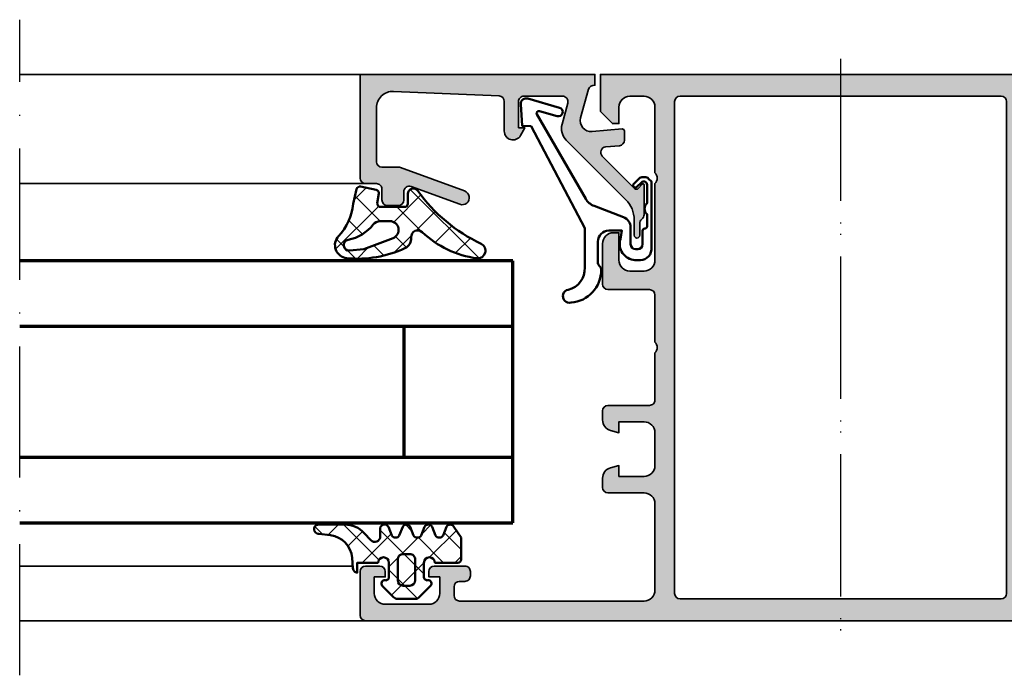
# Model space of a CAD drawing. Units: millimetres. Extents: x 2200 to 23610, y 389 to 3711.
# Drawn here: x 4872 to 4962, y 2269 to 2329 of the extents above; entities that cross this region are included whole.
import ezdxf

# ---------------------------------------------------------------- set-up
doc = ezdxf.new("R2010")
doc.units = ezdxf.units.MM
doc.linetypes.add('ACAD_ISO10W100', pattern=[18, 12, -3, 0, -3])
for name, color, linetype, lineweight in [('S03_AL_Kontur', 255, 'Continuous', 35), ('S04_AL_Schraffur', 253, 'Continuous', 25), ('S05_EPDM_Contorno', 43, 'Continuous', 50), ('S05_EPDM_Kontur', 43, 'Continuous', 50), ('S06_EPDM_Schraffur', 43, 'Continuous', 25), ('S06_EPDM_Tratteggio', 43, 'Continuous', 25), ('S13_Zubehör_Kontur', 32, 'Continuous', 50), ('S15_Glas_Kontur', 4, 'Continuous', 70), ('S18_Mittellinie', 10, 'ACAD_ISO10W100', 25)]:
    doc.layers.add(name, color=color, linetype=linetype, lineweight=lineweight)
pattern_1 = [(45, (0, 0), (-1.414213562373095, 1.414213562373095), []), (135, (0, 0), (-1.414213562373095, -1.414213562373095), [])]

# ---------------------------------------------------------------- blocks, each defined once
blk = doc.blocks.new('157060_s')
at = {"layer": 'S04_AL_Schraffur'}
h = blk.add_hatch(color=256, dxfattribs=at)
h.paths.add_polyline_path([(6.437301635742188e-06, 0.4999847412109375, 0.4141425983564159), (0.4999758899211885, -1.110223024625157e-16), (87.49993896484375, 0, 0.4141331242948376), (87.99993896484375, 0.4999847412109373), (87.99993896484375, 4.499991893768311, 0.4141480342417011), (87.49993896484375, 4.999991893768311), (86.19989013671875, 4.999991893768311, 0.4141549916261188), (85.69989013671875, 4.499991893768311), (85.69989013671875, 3.99999213218689), (86.69989013671875, 3.99999213218689), (86.69989013671875, 2.499992370605469, -0.4142298690987193), (85.69989013671875, 1.499992370605469), (81.699951171875, 1.499992370605469, -0.414264494073859), (80.699951171875, 2.499992370605468), (80.699951171875, 3.99999213218689), (81.699951171875, 3.99999213218689), (81.699951171875, 4.499991893768311, 0.4140814713916361), (81.199951171875, 4.999991893768311), (78.39996337890625, 4.999991893768311, 0.4142435262961177), (77.89996337890625, 4.499991893768311), (77.89996337890625, 4.099991798400879, 0.4143303508331192), (78.39996337890625, 3.599992275238037), (78.89996337890625, 3.599992275238037, -0.4141905827390404), (79.39996337890625, 3.099992275238037), (79.39996337890625, 2.299996852874756, -0.4141705641586598), (78.89996337890625, 1.799996852874756), (61.99994277954102, 1.799996852874756, -0.414187018700122), (60.99994277954102, 2.799996852874756), (60.99994277954102, 10.70004177093506, -0.4141866122826484), (61.99994277954102, 11.70004177093506), (65.29998779296875, 11.70004177093506, 0.4141911916785749), (65.79998779296875, 12.20004177093506), (65.7999267578125, 13.03078365325928, 0.3394522568629502), (65.05877685546875, 13.9967098236084), (64.2999267578125, 14.20003414154053), (64.2999267578125, 13.20003414154053), (61.99994277954102, 13.20003414154053, -0.4142040867424758), (60.99994277954102, 14.20003414154053), (60.99994277954102, 17.20003318786621, -0.4141894891629582), (61.99994277954102, 18.20003318786621), (64.2999267578125, 18.20003318786621), (64.2999267578125, 17.20003318786621), (65.0587158203125, 17.40335655212402, 0.3394812879815482), (65.7999267578125, 18.36928367614746), (65.7999267578125, 19.20003318786621, 0.4141724382884563), (65.2999267578125, 19.70003318786621), (61.49994277954102, 19.69999504089355, -0.4142511168669086), (60.99994277954102, 20.2000789642334), (60.99994277954102, 24.50003623962402, -0.400068080608053), (60.99994277954102, 25.50003623962402), (60.99994277954102, 29.79999351501465, -0.4141770825790653), (61.49994277954102, 30.29999351501465), (65.2999267578125, 30.3000316619873, 0.4141778454181539), (65.7999267578125, 30.8000316619873), (65.79998779296875, 34.50002670288086, 0.414168313206169), (64.79998779296875, 35.50002670288087), (64.29998779296875, 35.50002670288086), (64.29998779296875, 33.00002670288086, -0.414171365056516), (63.29999160766602, 32.00002670288086), (61.99994277954102, 32.00002670288086, -0.4141902616210139), (60.99994277954102, 33.00002670288086), (60.99994277954102, 39.99999618530273, -0.4000677732854612), (60.99994277954102, 40.99999618530273), (60.99994277954102, 47.00003433227539, -0.4141759401751504), (61.99994277954102, 48.00003433227539), (63.29999160766602, 48.00003433227539, -0.4141579758455537), (64.29998779296875, 47.00003433227539), (64.29998779296875, 45.50002670288086), (64.89996337890625, 45.50002670288086), (65.99993896484375, 46.60002517700195), (65.99993896484375, 50.00003433227539), (21.99997520446777, 50.00003433227539), (21.99997520446777, 46.60002517700195), (23.0999813079834, 45.50002670288086), (23.6999568939209, 45.50002670288086), (23.6999568939209, 47.00003433227539, -0.414166418975889), (24.6999568939209, 48.00003433227539), (25.99997520446777, 48.00003433227539, -0.4142147221004746), (26.99997520446777, 47.00003433227539), (26.99997520446777, 40.99999618530273, -0.4000656271488056), (26.99997520446777, 39.99999618530273), (26.99997520446777, 33.00002670288086, -0.4142281115891842), (25.99997520446777, 32.00002670288086), (24.6999568939209, 32.00002670288086, -0.4141793637383587), (23.6999568939209, 33.00002670288086), (23.6999568939209, 35.50002670288086), (23.1999568939209, 35.50002670288086, 0.4141773722164493), (22.1999568939209, 34.50002670288086), (22.19998741149902, 30.8000316619873, 0.4141803154112721), (22.69998741149902, 30.3000316619873), (26.49997520446777, 30.29999351501465, -0.4142571259574312), (26.99997520446777, 29.79999351501465), (26.99997520446777, 25.50003623962402, -0.4000659337611687), (26.99997520446777, 24.50003623962402), (27.0000057220459, 20.2000789642334, -0.4142366552370861), (26.49997520446777, 19.69999504089355), (22.69998741149902, 19.70003318786621, 0.4141722681204166), (22.19998741149902, 19.20003318786621), (22.19998741149902, 18.36928367614746, 0.3394425617771157), (22.94119834899902, 17.40335464477539), (23.69998741149902, 17.20003318786621), (23.69998741149902, 18.20003318786621), (25.99997520446777, 18.20003318786621, -0.4142277233653766), (26.99997520446777, 17.20003318786621), (26.99997520446777, 14.20003414154053, -0.4142394578336394), (25.99997520446777, 13.20003414154053), (23.69998741149902, 13.20003414154053), (23.69998741149902, 14.20003414154053), (22.9411678314209, 13.99671077728271, 0.3394316061366904), (22.19998741149902, 13.03078365325928), (22.1999568939209, 12.20004177093506, 0.4141926908863452), (22.6999568939209, 11.70004177093506), (25.99997520446777, 11.70004177093506, -0.4142250629916317), (26.99997520446777, 10.70004177093506), (26.99997520446777, 2.799996852874756, -0.4142253053999126), (25.99997520446777, 1.799996852874756), (9.099981307983398, 1.799996852874756, -0.4141705641586718), (8.599981307983398, 2.299996852874756), (8.599981307983398, 3.099992275238037, -0.4141905827390401), (9.099981307983398, 3.599992275238037), (9.599981307983398, 3.599992275238037, 0.4142504349018873), (10.0999813079834, 4.099991798400879), (10.0999813079834, 4.499991893768311, 0.4142090035592853), (9.599981307983398, 4.999991893768311), (6.799993991851807, 4.999991893768311, 0.4141290240489722), (6.299993991851807, 4.499991893768311), (6.299993991851807, 3.99999213218689), (7.299993991851807, 3.99999213218689), (7.299993991851807, 2.499992370605469, -0.4142253157173872), (6.299993991851808, 1.499992370605469), (2.300024509429932, 1.499992370605469, -0.4142136737983245), (1.300024747848511, 2.499992370605469), (1.300024747848511, 3.99999213218689), (2.300024509429932, 3.99999213218689), (2.300024509429932, 4.499991893768311, 0.414177170988507), (1.800024628639221, 4.999991893768311), (0.4999759197235107, 4.999991893768311, 0.4140973229054654), (-2.408027467026841e-05, 4.499991893768311)])
h.paths.add_polyline_path([(59.19992828369141, 2.499996900558471, -0.4142069169723647), (58.69992828369141, 1.999996900558472), (29.29998588562012, 1.999996900558472, -0.4141814057771921), (28.79998588562012, 2.500004529953003), (28.79998588562012, 47.50003433227539, -0.4141817672471502), (29.29998588562012, 48.00003433227539), (58.69992828369141, 48.00003433227539, -0.4142057044937473), (59.19992828369141, 47.50003433227539)], flags=16)
at = {"layer": 'S03_AL_Kontur'}
for points in [[(6.437301635742188e-06, 0.4999847412109375, 0.4141425983564158), (0.4999758899211884, 0), (87.49993896484375, 0, 0.4141331242948376), (87.99993896484375, 0.4999847412109375), (87.99993896484375, 4.499991893768311, 0.4141480342417032), (87.49993896484375, 4.999991893768311), (86.19989013671875, 4.999991893768311, 0.4141549916261186), (85.69989013671875, 4.499991893768311), (85.69989013671875, 3.99999213218689), (86.69989013671875, 3.99999213218689), (86.69989013671875, 2.499992370605469, -0.4142298690987196), (85.69989013671875, 1.499992370605469), (81.699951171875, 1.499992370605469, -0.4142644940738591), (80.699951171875, 2.499992370605469), (80.699951171875, 3.99999213218689), (81.699951171875, 3.99999213218689), (81.699951171875, 4.499991893768311, 0.4140814713916359), (81.199951171875, 4.999991893768311), (78.39996337890625, 4.999991893768311, 0.4142435262961179), (77.89996337890625, 4.499991893768311), (77.89996337890625, 4.099991798400879, 0.4143303508331195), (78.39996337890625, 3.599992275238037), (78.89996337890625, 3.599992275238037, -0.4141905827390401), (79.39996337890625, 3.099992275238037), (79.39996337890625, 2.299996852874756, -0.4141705641586603), (78.89996337890625, 1.799996852874756), (61.99994277954102, 1.799996852874756, -0.4141870187001219), (60.99994277954102, 2.799996852874756), (60.99994277954102, 10.70004177093506, -0.4141866122826486), (61.99994277954102, 11.70004177093506), (65.29998779296875, 11.70004177093506, 0.4141911916785744), (65.79998779296875, 12.20004177093506), (65.7999267578125, 13.03078365325928, 0.3394522568629497), (65.05877685546875, 13.9967098236084), (64.2999267578125, 14.20003414154053), (64.2999267578125, 13.20003414154053), (61.99994277954102, 13.20003414154053, -0.4142040867424756), (60.99994277954102, 14.20003414154053), (60.99994277954102, 17.20003318786621, -0.4141894891629572), (61.99994277954102, 18.20003318786621), (64.2999267578125, 18.20003318786621), (64.2999267578125, 17.20003318786621), (65.0587158203125, 17.40335655212402, 0.3394812879815482), (65.7999267578125, 18.36928367614746), (65.7999267578125, 19.20003318786621, 0.4141724382884573), (65.2999267578125, 19.70003318786621), (61.49994277954102, 19.69999504089355, -0.4142511168669078), (60.99994277954102, 20.2000789642334), (60.99994277954102, 24.50003623962402, -0.4000680806080532), (60.99994277954102, 25.50003623962402), (60.99994277954102, 29.79999351501465, -0.4141770825790652), (61.49994277954102, 30.29999351501465), (65.2999267578125, 30.3000316619873, 0.4141778454181539), (65.7999267578125, 30.8000316619873), (65.79998779296875, 34.50002670288086, 0.414168313206168), (64.79998779296875, 35.50002670288086), (64.29998779296875, 35.50002670288086), (64.29998779296875, 33.00002670288086, -0.414171365056517), (63.29999160766602, 32.00002670288086), (61.99994277954102, 32.00002670288086, -0.4141902616210139), (60.99994277954102, 33.00002670288086), (60.99994277954102, 39.99999618530273, -0.4000677732854614), (60.99994277954102, 40.99999618530273), (60.99994277954102, 47.00003433227539, -0.4141759401751505), (61.99994277954102, 48.00003433227539), (63.29999160766602, 48.00003433227539, -0.4141579758455543), (64.29998779296875, 47.00003433227539), (64.29998779296875, 45.50002670288086), (64.89996337890625, 45.50002670288086), (65.99993896484375, 46.60002517700195), (65.99993896484375, 50.00003433227539), (21.99997520446777, 50.00003433227539), (21.99997520446777, 46.60002517700195), (23.0999813079834, 45.50002670288086), (23.6999568939209, 45.50002670288086), (23.6999568939209, 47.00003433227539, -0.4141664189758897), (24.6999568939209, 48.00003433227539), (25.99997520446777, 48.00003433227539, -0.4142147221004754), (26.99997520446777, 47.00003433227539), (26.99997520446777, 40.99999618530273, -0.4000656271488056), (26.99997520446777, 39.99999618530273), (26.99997520446777, 33.00002670288086, -0.4142281115891842), (25.99997520446777, 32.00002670288086), (24.6999568939209, 32.00002670288086, -0.4141793637383578), (23.6999568939209, 33.00002670288086), (23.6999568939209, 35.50002670288086), (23.1999568939209, 35.50002670288086, 0.4141773722164493), (22.1999568939209, 34.50002670288086), (22.19998741149902, 30.8000316619873, 0.414180315411271), (22.69998741149902, 30.3000316619873), (26.49997520446777, 30.29999351501465, -0.4142571259574312), (26.99997520446777, 29.79999351501465), (26.99997520446777, 25.50003623962402, -0.4000659337611687), (26.99997520446777, 24.50003623962402), (27.0000057220459, 20.2000789642334, -0.4142366552370859), (26.49997520446777, 19.69999504089355), (22.69998741149902, 19.70003318786621, 0.4141722681204166), (22.19998741149902, 19.20003318786621), (22.19998741149902, 18.36928367614746, 0.3394425617771161), (22.94119834899902, 17.40335464477539), (23.69998741149902, 17.20003318786621), (23.69998741149902, 18.20003318786621), (25.99997520446777, 18.20003318786621, -0.4142277233653766), (26.99997520446777, 17.20003318786621), (26.99997520446777, 14.20003414154053, -0.4142394578336394), (25.99997520446777, 13.20003414154053), (23.69998741149902, 13.20003414154053), (23.69998741149902, 14.20003414154053), (22.9411678314209, 13.99671077728271, 0.3394316061366907), (22.19998741149902, 13.03078365325928), (22.1999568939209, 12.20004177093506, 0.4141926908863447), (22.6999568939209, 11.70004177093506), (25.99997520446777, 11.70004177093506, -0.4142250629916314), (26.99997520446777, 10.70004177093506), (26.99997520446777, 2.799996852874756, -0.4142253053999126), (25.99997520446777, 1.799996852874756), (9.099981307983398, 1.799996852874756, -0.4141705641586715), (8.599981307983398, 2.299996852874756), (8.599981307983398, 3.099992275238037, -0.4141905827390401), (9.099981307983398, 3.599992275238037), (9.599981307983398, 3.599992275238037, 0.4142504349018871), (10.0999813079834, 4.099991798400879), (10.0999813079834, 4.499991893768311, 0.4142090035592853), (9.599981307983398, 4.999991893768311), (6.799993991851807, 4.999991893768311, 0.4141290240489721), (6.299993991851807, 4.499991893768311), (6.299993991851807, 3.99999213218689), (7.299993991851807, 3.99999213218689), (7.299993991851807, 2.499992370605469, -0.4142253157173872), (6.299993991851807, 1.499992370605469), (2.300024509429932, 1.499992370605469, -0.4142136737983244), (1.300024747848511, 2.499992370605469), (1.300024747848511, 3.99999213218689), (2.300024509429932, 3.99999213218689), (2.300024509429932, 4.499991893768311, 0.4141771709885071), (1.800024628639221, 4.999991893768311), (0.4999759197235107, 4.999991893768311, 0.4140973229054654), (-2.408027467026841e-05, 4.499991893768311)], [(58.69992828369141, 1.999996900558472, 0.414206916972365), (59.19992828369141, 2.499996900558472), (59.19992828369141, 47.50003433227539, 0.4142057044937473), (58.69992828369141, 48.00003433227539), (29.29998588562012, 48.00003433227539, 0.4141817672471502), (28.79998588562012, 47.50003433227539), (28.79998588562012, 2.500004529953003, 0.4141814057771923), (29.29998588562012, 1.999996900558472)]]:
    blk.add_lwpolyline(points, format="xyb", close=True, dxfattribs=at)
blk = doc.blocks.new('224063_s')
at = {"layer": 'S06_EPDM_Schraffur'}
h = blk.add_hatch(dxfattribs=at)
h.set_pattern_fill('NETZ', color=256, scale=2, angle=45, style=0)
h.set_pattern_definition(pattern_1)
h.paths.add_polyline_path([(5.009484767945181, 3.818342294225832), (6.196941468040799, 3.958293364056646, 0.8806883314265094), (6.093231, 4.796141), (3.695186160202239, 4.796141, 0.2094868366643108), (1.930639566712922, 4.022909366856585), (1.323837, 3.364714, -0.6874086820917555), (0.4525300000000001, 3.700013150311697), (0.4525300000000003, 4.519514, 0.6378757550458083), (-0.2939910000000002, 4.599409000000001), (-0.5549877176098644, 3.918260217182132, -0.811325931437593), (-1.338874456974379, 3.917397768487854), (-1.600494000000001, 4.600172000000001, 0.576876723134825), (-2.293991, 4.599409000000001), (-2.554987717609863, 3.918260217182137, -0.811325931437602), (-3.338874456974382, 3.917397768487862), (-3.600494000000001, 4.600172000000001, 0.5768767231348245), (-4.293991, 4.599409), (-4.554991109954603, 3.918251363846697, -0.8113194582311306), (-5.338856066664861, 3.917388920463931), (-5.600479, 4.600172000000001, 0.5402717217671299), (-6.269528478154355, 4.636804666395239), (-6.947449000000002, 3.599837000000005), (-6.947449, 1.597446152766419, 0.4118601971210145), (-6.649848847233511, 1.299846), (-4.547469999999999, 1.299846, -1), (-3.54747, 1.29885824802247), (-3.54747, -0.008787105265394498, -0.4649164532783457), (-3.898212754057516, -0.3044645865023971, 0.7307284619689293), (-4.161774, -0.8123910000000008), (-3.120475933598491, -1.853685069184303, 0.1989118685576425), (-2.766923221597546, -2.000131), (-1.128019780332918, -2.000131, 0.1989118683239241), (-0.7744670686499265, -1.853685069502251), (0.266846, -0.812376, 0.7307511963892248), (0.003293423474208142, -0.3044658957463043, -0.4649253678481929), (-0.347458, -0.008789902443936235), (-0.347458, 1.298857626783447, -1), (0.652542, 1.299846), (2.992733482050099, 1.299846), (3.030086024318216, 1.764210791180848, -0.3574582694605822)])
h.paths.add_polyline_path([(-1.147461, 1.599846), (-1.147461, 1.599560732744252, 0.0001425929478747625)], flags=16)
at = {"layer": 'S05_EPDM_Kontur'}
for points in [[(0.652542, 1.299846, 0.9990121152241144), (-0.347458, 1.299846), (-0.347458, -0.008789902443936235, 0.4649253678481928), (0.003293423474207998, -0.3044658957463043, -0.7307511963892253), (0.266846, -0.812376), (-0.7744670686499265, -1.853685069502251, -0.1989118683239242), (-1.128019780332918, -2.000131), (-2.766923221597546, -2.000131, -0.1989118685576425), (-3.120475933598491, -1.853685069184303), (-4.161774, -0.8123910000000008, -0.7307284619689283), (-3.898212754057517, -0.304464586502397, 0.4649164532783466), (-3.54747, -0.008787105265394498), (-3.54747, 1.299846, 0.9990127358491108), (-4.547469999999999, 1.299846), (-6.647446000000001, 1.299846, -0.4165708503421029), (-6.947449, 1.599849000000003), (-6.947449000000002, 3.599837000000004), (-6.293976000000001, 4.599409000000001, -0.5768760885208651), (-5.600479, 4.600172000000001), (-5.293976, 3.800261000000001, 0.5769199599901795), (-4.600494000000001, 3.799498000000001), (-4.293991, 4.599409, -0.5768767231348245), (-3.600494000000001, 4.600172000000001), (-3.293991, 3.800261, 0.5769147570739357), (-2.600493999999999, 3.799498000000001), (-2.293991, 4.599409000000001, -0.5768767231348247), (-1.600494000000001, 4.600172000000001), (-1.293991, 3.800260999999999, 0.5769147570739388), (-0.6004939999999994, 3.799497999999999), (-0.2939910000000002, 4.599409000000001, -0.6378757550458082), (0.4525300000000003, 4.519514), (0.4525300000000001, 3.699004, 0.6866659000342986), (1.323837, 3.364714), (1.930639566712922, 4.022909366856585, -0.2094868366643108), (3.695186160202239, 4.796141), (6.093231, 4.796141, -1.005856047842622), (6.085236000000003, 3.945128000000001), (5.009484767945181, 3.818342294225832, 0.3574582694605822), (3.030086024318216, 1.764210791180848), (2.952515, 0.7998519999999987, -0.4151882102782499), (2.552521, 0.3998579999999994), (2.552521, 1.299846)], [(-2.247482000000001, -0.800138), (-1.647461, -0.800138, 0.4140042111518522), (-1.147461, -0.3001379999999999), (-1.147461, 1.599846, 0.4140465142101968), (-1.647461000000001, 2.099846), (-2.247481999999999, 2.099846, 0.4142167556282234), (-2.747481999999999, 1.599846), (-2.747482, -0.3001379999999996, 0.4140128009583825)]]:
    blk.add_lwpolyline(points, format="xyb", close=True, dxfattribs=at)
blk = doc.blocks.new('203101_s')
at = {"layer": 'S13_Zubehör_Kontur'}
blk.add_lwpolyline([(3.044495691048247, 3.107028561441891), (7.508195664819357, 10.85391541155443, 0.6681987890956769), (7.27813312012222, 11.14312626925106), (5.656692504882812, 10.67808532714843, -0.999999999999999), (5.436187744140622, 11.44709777832031), (8.329452514648436, 12.27682495117187, -0.5345319138980116), (8.986877441406246, 11.76779174804687), (8.847366333007807, 9.77265930175781), (8.04443359375, 9.758651733398436), (3.128921508789062, 0.4103088378906257), (3.128921508789062, -3.179656982421877, 0.3638832448013037), (4.639175415039063, -5.213470458984376, -1.034287221123862), (4.379187278531588, -6.384275697378454, -0.3966758071026363), (1.628921508789062, -3.403259277343748, -0.2072647179972161), (1.782470566486254, -3.044967970199969, 0.198946811845851), (1.928924560546875, -2.691406249999998), (1.928924560546875, -0.803253173828125, 0.414212422241688), (0.928924560546875, 0.1967315673828125), (-0.2672882080078125, 0.1967315673828125), (-0.131561279296875, -0.5730590820312503, -0.4775156101527746), (-1.468551635742188, -2.503265380859375), (-1.971084594726564, -2.503265380859374, -0.4445650033545019), (-2.971084594726561, -1.360946655273438), (-2.971084594726562, 4.696777341712306), (-2.717529296875007, 4.950332639563864, -0.1989108204081941), (-2.363983154296876, 5.096771238196681), (-2.18455505371094, 5.096771238196681, -0.1989532027767187), (-1.831008911132806, 4.950332639563864), (-1.355026245117188, 4.474365232337307, -0.9647350694080143), (-1.637863159179687, 4.191513059485744), (-2.0589599609375, 4.612594602454493, 0.6681976453014834), (-2.571090698242188, 4.400466916907617), (-2.57106969418021, 2.696746826188266, -0.4399823393543367), (-2.571090698242188, 1.696746826188266), (-2.571090698242187, 0.5869476318359373, 0.4142135623730951), (-2.371081542970278, 0.3869476318404524, -0.4142135623730953), (-2.17108154296875, 0.1869476318359375), (-2.17108154296875, -1.053265380859376, 0.4142135623730951), (-1.721081542968749, -1.503265380859375), (-1.521087646484375, -1.503265380859375, 0.4141990179141337), (-1.071075439453125, -1.053253173828125), (-1.071075439453125, 0.4965362548828134, -0.3153080900979291), (-0.4131011962890629, 1.43621826171875), (2.275365845504233, 2.452865059622364, 0.1733393685330816)], format="xyb", close=True, dxfattribs=at)
blk = doc.blocks.new('224350_s_5')
at = {"layer": 'S06_EPDM_Tratteggio'}
h = blk.add_hatch(dxfattribs=at)
h.set_pattern_fill('NETZ', color=256, scale=2, angle=45, style=0)
h.set_pattern_definition(pattern_1)
edge = h.paths.add_edge_path()
edge.add_arc((-4.072710999999969, -1.839172000000019), 0.3000000000000123, 179.9999999999892, 269.999999999989)
edge.add_line((-4.072711000000027, -2.13917200000003), (-1.87557153206194, -2.13917200000003))
edge.add_arc((-1.875571532061943, -1.839171999999997), 0.3000000000000336, 270.0000000000005, 368.6687728413776)
edge.add_line((-1.578998678160872, -1.793955384370406), (-1.712319103268783, -0.9195153492856889))
edge.add_arc((-1.41574624936773, -0.8742987336560839), 0.3000000000000182, 101.78268533213662, 188.6687728413808, ccw=False)
edge.add_line((-1.477006318601013, -0.5806199909497991), (-0.03582991330483765, -0.2799970532722682))
edge.add_arc((0.02543015592840546, -0.5736757959785466), 0.3000000000000037, 12.878354843506315, 101.78268533212929, ccw=False)
edge.add_line((0.3178837950961793, -0.5068112393171305), (0.6263532128930933, -1.856001427826982))
edge.add_arc((5.645654708614317, -1.348279430728003), 5.044915175826794, 185.7760454946949, 223.2791164536992)
edge.add_arc((1.099214820078716, -5.629500038592553), 1.199999999999994, -84.45902522820882, 43.27911645370011, ccw=False)
edge.add_arc((0.2261693967902247, 3.369959447339546), 10.24170776734451, 244.9790499122878, 275.54097477179135, ccw=False)
edge.add_arc((-3.682607420389819, -5.004443591114708), 0.9999999999999958, 175.4972895446121, 244.9790499122864, ccw=False)
edge.add_arc((-5.277669213993919, -4.878833581225082), 0.6000000000000036, 355.4972895446141, 493.6036993754076)
edge.add_arc((-11.85391386997762, 2.026010853175206), 8.935400906025022, 277.43160858598304, 313.6036993754067, ccw=False)
edge.add_arc((-10.78349381638674, -6.139550885833367), 0.6999991141671232, 115.31009559151431, 276.99999999999943, ccw=False)
edge.add_arc((-17.49551280703066, 8.05336189675238), 15.00000000000007, 295.3100955915162, 324.5255419948118)
edge.add_arc((-4.872711000000003, -0.9419076678813763), 0.5000000000000226, -5.286437954055145e-12, 144.5255419948058, ccw=False)
edge.add_line((-4.372710999999981, -0.9419076678814235), (-4.372710999999981, -1.839171999999962))
edge = h.paths.add_edge_path(flags=16)
edge.add_line((-1.834895418104907, -3.439171999999985), (-2.726030384219484, -3.439171999999985))
edge.add_arc((-2.726030384219468, -4.239171999999965), 0.7999999999999803, 90.00000000000118, 248.8673334430841)
edge.add_line((-3.014453314420962, -4.985370507994958), (-0.353045865409058, -6.014065857395622))
edge.add_line((-0.353045865409058, -6.014065857395622), (0.960999669463888, -6.128245842391038))
edge.add_arc((1.004282556558461, -5.630122773576938), 0.5000000000000189, 265.0339309522817, 439.2085422311334)
edge.add_arc((1.821499205636673, -1.342650328596909), 3.864660699068542, 218.3855513056421, 259.2085422311344, ccw=False)
edge.add_arc((-1.834895418104996, -4.239171999999995), 0.8000000000000096, 38.38555130563464, 89.99999999999363)
at = {"layer": 'S05_EPDM_Contorno'}
for points in [[(-4.372710999999981, -1.839171999999962, 0.4142135623730941), (-4.072711000000027, -2.13917200000003), (-1.87557153206194, -2.13917200000003, 0.4592550742561474), (-1.578998678160872, -1.793955384370406), (-1.712319103268783, -0.9195153492856889, -0.3983835104034239), (-1.477006318601013, -0.5806199909497991), (-0.03582991330483765, -0.2799970532722682, -0.4086235804969984), (0.3178837950961793, -0.5068112393171305), (0.6263532128930933, -1.856001427826982, 0.1651144330581219), (1.972842037204259, -4.806836385878114, -0.6232817814303008), (1.215083916371555, -6.823892918897968, -0.1341476643126356), (-4.105557043509464, -5.910596788042767, -0.3128145107987338), (-4.679521041392377, -4.925937334933678, 0.6879647920465053), (-5.691468993623232, -4.44435718096986, -0.1591542562368201), (-10.69818538395901, -6.834332312752281, -0.8517433523254463), (-11.08275544777649, -5.506746622405331, 0.1281714587135369), (-5.279898155065496, -0.6517376819253968, -0.7300519406040679), (-4.372710999999981, -0.9419076678814235)], [(-1.834895418104907, -3.439171999999985), (-2.726030384219484, -3.439171999999985, 0.8307124166505837), (-3.014453314420962, -4.985370507994958), (-0.353045865409058, -6.014065857395622), (0.960999669463888, -6.128245842391038, 0.9504136036281032), (1.097899988178369, -5.13896518532556, -0.1800319656661846), (-1.207815360689949, -3.742411895329383, 0.2290969264680134)]]:
    blk.add_lwpolyline(points, format="xyb", close=True, dxfattribs=at)
blk = doc.blocks.new('184030_s')
at = {"layer": 'S04_AL_Schraffur'}
h = blk.add_hatch(color=256, dxfattribs=at)
edge = h.paths.add_edge_path()
edge.add_line((7.499984741210939, -4.899989128112792), (7.499982833862306, -2.499994516372679))
edge.add_arc((6.999986713504352, -2.499991709621081), 0.4999961203658312, 359.9996783674629, 450.000116726056)
edge.add_line((6.999985694885256, -1.999995589256286), (3.472488403320316, -1.999999999999999))
edge.add_arc((3.47251336356278, -2.500016988129639), 0.5000169887526331, 90.00286013591855, 194.9993049646141)
edge.add_line((2.989532470703129, -2.629425048828137), (3.5091552734375, -4.568679809570311))
edge.add_arc((2.060265092422587, -4.956903243554985), 1.500000063778758, -45.000792170368186, 14.999796338253873, ccw=False)
edge.add_line((3.120910644531248, -6.017578124999998), (-2.33848374417828, -11.47697251370953))
edge.add_arc((-0.5000061130932405, -13.31545014479456), 2.600000000000015, 135.0000000000002, 179.9999869901538)
edge.add_line((-3.100006113093189, -13.31544955442646), (-3.100006547891736, -14.73031627563813))
edge.add_arc((-3.349998696309148, -14.73031621887375), 0.2499921484174183, 179.9999869901514, 359.99998699015424, ccw=False)
edge.add_line((-3.599990844726561, -14.73031616210936), (-3.599990606307983, -13.68031311035157))
edge.add_arc((-4.099031190448666, -13.64935353379548), 0.5000000000000064, 356.4500229622077, 413.1994567625543)
edge.add_arc((-3.500000000000008, -12.84862784239445), 0.4999999999999937, 179.999999999997, 233.1994567625508, ccw=False)
edge.add_line((-4.000000000000002, -12.84862784239442), (-4, -10.11160193073829))
edge.add_arc((-3.899999999999999, -10.11160193073829), 0.100000000000001, 42.144045966010026, 180, ccw=False)
edge.add_line((-3.825853976675572, -10.04450224947844), (-3.453193219216341, -10.45629724903538))
edge.add_arc((-3.304901172567485, -10.32209788651567), 0.2000000000000042, 222.1440459660105, 314.9457244906064)
edge.add_line((-3.163613846281706, -10.46365314579987), (-0.1784737706184396, -7.48416328430176))
edge.add_arc((-0.5320211618931969, -7.130615319408284), 0.4999919212922389, 314.9999535198028, 445.0013822349447)
edge.add_line((-0.4884560108184802, -6.632524967193607), (-1.743575930595397, -6.529022216796873))
edge.add_arc((-1.700000365970288, -6.030928096721819), 0.4999965822740585, 180.0001683026748, 265.0002310809008, ccw=False)
edge.add_line((-2.199996948242189, -6.030929565429688), (-2.199996948242188, -5.201645587302606))
edge.add_arc((-1.999996948242191, -5.201645587302602), 0.1999999999999973, 84.94662429487522, 180.000000000001, ccw=False)
edge.add_line((-1.982380199914266, -5.002422972676778), (0.7532257437705987, -5.244325637817385))
edge.add_arc((0.8403832473466619, -4.248128392051543), 1.000002691446908, 264.9999122183182, 375.000172951055)
edge.add_line((1.806310892105103, -3.9893057346344), (1.09930419921875, -1.370605468750001))
edge.add_arc((0.5775219535513709, -1.544511443651116), 0.5500000000000004, 18.4328299130324, 98.10115927400209)
edge.add_line((0.5000152587890628, -0.9999999999999997), (0.5000152587890624, 0))
edge.add_line((0.5000152587890624, 4.586414038744863e-33), (21.99995231628418, 1.363988258585893e-15))
edge.add_line((21.99995231628418, 1.363988258585893e-15), (21.99995231628418, -9.499922752380378))
edge.add_arc((21.49994646574124, -9.499916901863386), 0.500005850577169, 270.0008889784873, 359.9993295879814, ccw=False)
edge.add_line((21.49995422363281, -9.999922752380371), (20.49995613098145, -9.999922752380371))
edge.add_arc((20.49995416795777, -10.4999207893567), 0.4999980369801827, 89.9997750531732, 180.0002249468272)
edge.add_line((19.99995613098145, -10.49992275238038), (19.99995613098145, -11.4999189376831))
edge.add_arc((19.49995227490646, -11.49991508162647), 0.500003856089852, 270.0006604346029, 359.9995581318665, ccw=False)
edge.add_line((19.49995803833007, -11.9999189376831), (18.4999599456787, -11.9999189376831))
edge.add_arc((18.49996770502909, -11.49991117833273), 0.500007759410583, 180.0008891422578, 269.99911085774113, ccw=False)
edge.add_line((17.99995994567871, -11.4999189376831), (17.99995994567871, -10.74370319254492))
edge.add_arc((17.4999599456787, -10.74370319254493), 0.5000000000000142, 6.106664988409779e-13, 110.0114288080336)
edge.add_line((17.32885615702012, -10.27389100293434), (12.87225707996868, -11.89696720972226))
edge.add_arc((12.64986068978959, -11.28631717180865), 0.6498873926832065, 110.01026182761751, 290.01142880803485, ccw=False)
edge.add_line((12.42747673716323, -10.67566260432975), (18.29301280332413, -8.539592288749148))
edge.add_arc((18.50327336970559, -9.075123913192227), 0.5753291462751526, 88.77356170372298, 111.43597771204409, ccw=False)
edge.add_line((18.51558757193028, -8.499926567077638), (19.99995613098145, -8.499926567077633))
edge.add_arc((19.99994868649354, -7.999919122582412), 0.5000074445506407, 270.0008530627736, 359.9990922956881)
edge.add_line((20.49995613098144, -7.99992704391479), (20.49995613098144, -3.065630745646851))
edge.add_arc((18.99995613098144, -3.065630745646849), 1.499999999999996, 359.9999999999999, 452.451831862089)
edge.add_line((18.93578691157854, -1.567003937104705), (9.27847969399382, -1.980517069362942))
edge.add_arc((9.298629341475149, -2.478758074365672), 0.4986482802133707, 92.3158691626998, 180.0271508302596)
edge.add_line((8.799981117248533, -2.478994369506844), (8.799981117248532, -5.201040884963104))
edge.add_arc((8.001022002211636, -5.201040884963105), 0.7989591150368955, -149.7152353530907, 1.1368683772161603e-13, ccw=False)
edge.add_line((7.311097095231715, -5.603954387131111), (6.899984359741213, -4.899989604949951))
edge.add_line((6.899984359741213, -4.899989604949951), (7.499984741210939, -4.899989128112792))
at = {"layer": 'S03_AL_Kontur'}
blk.add_lwpolyline([(7.499984741210939, -4.899989128112792), (7.499982833862306, -2.499994516372679, 0.4142158032425297), (6.999985694885256, -1.999995589256286), (3.472488403320316, -1.999999999999999, 0.493126141329124), (2.989532470703129, -2.629425048828137), (3.5091552734375, -4.568679809570311, -0.2679519446498698), (3.120910644531248, -6.017578124999998), (-2.33848374417828, -11.47697251370953, 0.1989123083674775), (-3.100006113093189, -13.31544955442646), (-3.100006547891736, -14.73031627563813, -1.000000000000025), (-3.599990844726561, -14.73031616210936), (-3.599990606307983, -13.68031311035157, 0.2528041503184298), (-3.799515595224345, -13.24899068809495, -0.2363874802231164), (-4.000000000000002, -12.84862784239442), (-4, -10.11160193073829, -0.6863559547475255), (-3.825853976675572, -10.04450224947844), (-3.453193219216341, -10.45629724903538, 0.4286092168256391), (-3.163613846281706, -10.46365314579987), (-0.1784737706184394, -7.48416328430176, 0.6370790248881328), (-0.4884560108184802, -6.632524967193607), (-1.743575930595397, -6.529022216796873, -0.3888790471989729), (-2.199996948242189, -6.030929565429688), (-2.199996948242188, -5.201645587302606, -0.4402885455527597), (-1.982380199914266, -5.002422972676778), (0.7532257437705987, -5.244325637817385, 0.5205684965086488), (1.806310892105103, -3.9893057346344), (1.09930419921875, -1.370605468750001, 0.3623321947403711), (0.5000152587890628, -0.9999999999999997), (0.5000152587890624, 4.586414038744863e-33), (21.99995231628418, 1.363988258585893e-15), (21.99995231628418, -9.499922752380378, -0.4142055908676672), (21.49995422363281, -9.999922752380371), (20.49995613098145, -9.999922752380371, 0.4142158622092908), (19.99995613098145, -10.49992275238038), (19.99995613098145, -11.4999189376831, -0.4142079274667201), (19.49995803833007, -11.9999189376831), (18.4999599456787, -11.9999189376831, -0.4142044718989533), (17.99995994567871, -11.4999189376831), (17.99995994567871, -10.74370319254492, 0.5206304333984846), (17.32885615702012, -10.27389100293434), (12.87225707996868, -11.89696720972226, -1.00001018387715), (12.42747673716323, -10.67566260432975), (18.29301280332413, -8.539592288749148, -0.0992070014778457), (18.51558757193028, -8.499926567077638), (19.99995613098145, -8.499926567077633, 0.4142045614466308), (20.49995613098144, -7.99992704391479), (20.49995613098144, -3.065630745646852, 0.4268034769284574), (18.93578691157854, -1.567003937104705), (9.27847969399382, -1.980517069362942, 0.4025615576289103), (8.799981117248533, -2.478994369506844), (8.799981117248532, -5.201040884963104, -0.7653547628220211), (7.311097095231715, -5.603954387131111), (6.899984359741213, -4.899989604949951)], format="xyb", close=True, dxfattribs=at)
blk = doc.blocks.new('*U9872')
at = {"layer": 'S15_Glas_Kontur'}
for p, q in [((0, 23.99286693090164), (45.16655798390138, 23.99286693090164)), ((0, 17.98830215089822), (0, 23.99286693090164)), ((45.16655798390138, 17.98830215089822), (0, 17.98830215089822)), ((0, 6.00456478000342), (0, 17.98830215089822)), ((10, 17.98830215089822), (10, 6.00456478000342)), ((10, 6.00456478000342), (0, 6.00456478000342)), ((0, 5.988302150898221), (45.16655798390138, 5.988302150898221)), ((0, 0), (0, 5.988302150898221)), ((45.16655798390138, 0), (0, 0))]:
    blk.add_line(p, q, dxfattribs=at)

msp = doc.modelspace()

# ---------------------------------------------------------------- linework, layer by layer
at = {"layer": 'S03_AL_Kontur'}
for p, q in [((4903.900068387348, 2323.514460126711), (4872.233467161393, 2323.514460126711)), ((4904.400067433674, 2313.514537374331), (4872.233467161393, 2313.514471570804)), ((4902.731384982047, 2278.514425794436), (4872.233467161393, 2278.514425794435)), ((4903.900022610981, 2273.514425794436), (4872.233467161393, 2273.514425794436))]:
    msp.add_line(p, q, dxfattribs=at)
at = {"layer": 'S18_Mittellinie'}
for p, q in [((4872.233467161393, 2268.514971774463), (4872.233467161393, 2328.514426547394)), ((4947.400004491169, 2324.948363783454), (4947.400004491169, 2272.584741249508)), ((4947.400004491169, 2323.923154937324), (4947.400004491169, 2271.900545077109))]:
    msp.add_line(p, q, dxfattribs=at)

# ---------------------------------------------------------------- block references
at = {"layer": 'S03_AL_Kontur', "xscale": -1}
for name, p in [('184030_s', (4925.400022610981, 2323.514460126711)), ('157060_s', (4991.399961575825, 2273.514425794436)), ('203101_s', (4927.100034818012, 2309.0144753855)), ('224350_s_5', (4903.400076145089, 2313.514471570803)), ('224063_s', (4905.700010403893, 2277.514289898809))]:
    msp.add_blockref(name, p, dxfattribs=at)
at = {"layer": 'S15_Glas_Kontur', "xscale": -1}
msp.add_blockref('*U9872', (4917.400025145294, 2282.46497347392), dxfattribs=at)

doc.saveas('drawing.dxf')
